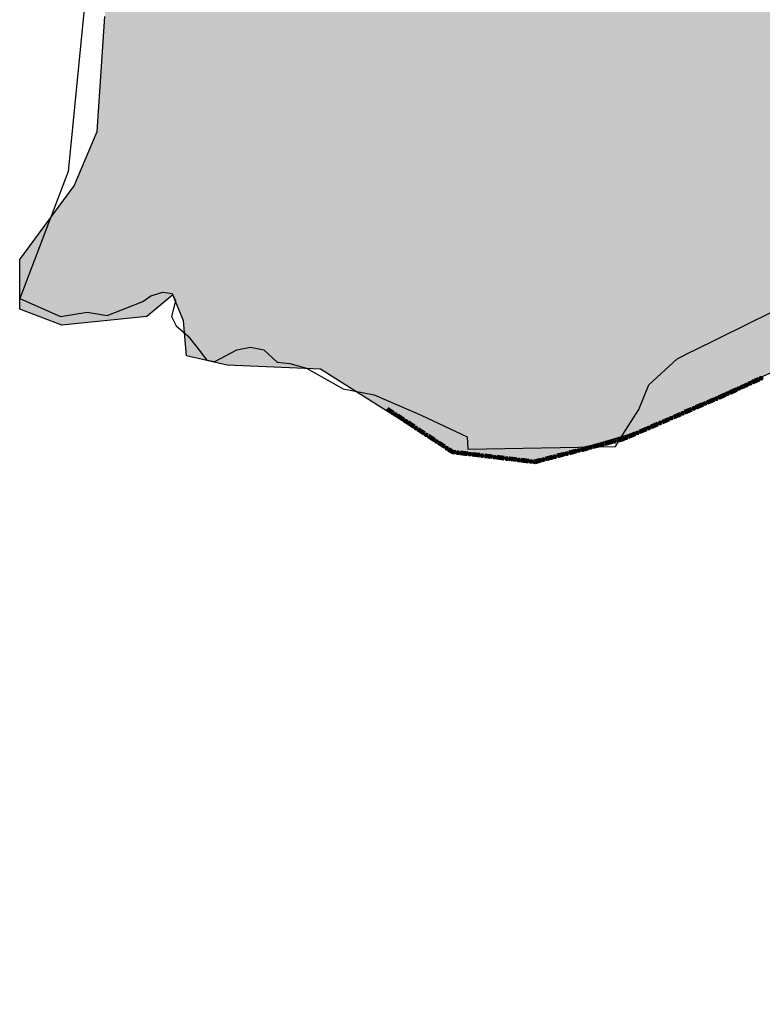
# Model space of a CAD drawing. Extents: x 8469202 to 8772528, y 4701563 to 4787329.
# Drawn here: x 8694622 to 8694667, y 4737379 to 4737438 of the extents above; entities that cross this region are included whole.
import ezdxf

# ---------------------------------------------------------------- set-up
doc = ezdxf.new("R2010")
doc.units = 0
doc.header["$MEASUREMENT"] = 0
doc.linetypes.add('CONTI', pattern=[0])
doc.layers.get('0').update_dxf_attribs({"linetype": 'CONTINUOUS'})
doc.layers.add('KNT_SDEFAULT', color=172, linetype='CONTI')
doc.layers.add('SIT_LDEFAULT', color=132, linetype='CONTI')

msp = doc.modelspace()

# ---------------------------------------------------------------- hatches: boundary and pattern name
h = msp.add_hatch(color=5)
h.set_gradient(color1=(245, 184, 0), one_color=1, tint=1)
h.paths.add_polyline_path([(8694666.404, 4737667.997), (8694675.176, 4737685.634), (8694680.153, 4737694.649), (8694686.445, 4737710.616), (8694688.794, 4737713.136), (8694689.18, 4737714.458), (8694687.66, 4737715.808), (8694687.449, 4737716.917), (8694687.786, 4737718.211), (8694689.79, 4737718.432), (8694691.739, 4737718.249), (8694692.409, 4737721.293), (8694696.144, 4737721.293), (8694697.162, 4737725.668), (8694697.851, 4737728.447), (8694705.278, 4737728.559), (8694708.71, 4737728.611), (8694715.406, 4737730.62), (8694720.138, 4737729.241), (8694721.779, 4737729.268), (8694724.764, 4737729.268), (8694730.112, 4737729.773), (8694735.173, 4737729.427), (8694742.303, 4737727.23), (8694743.795, 4737727.179), (8694745.884, 4737727.134), (8694747.188, 4737727.089), (8694750.48, 4737727.495), (8694753.439, 4737727.884), (8694759.407, 4737727.91), (8694762.945, 4737727.377), (8694764.283, 4737726.45), (8694766.093, 4737725.133), (8694768.537, 4737723.015), (8694770.431, 4737723.238), (8694770.431, 4737724.73), (8694770.459, 4737728.609), (8694783.15, 4737724.689), (8694784.774, 4737724.447), (8694788.328, 4737724.006), (8694789.81, 4737723.838), (8694792.795, 4737723.838), (8694796.947, 4737727.228), (8694804.469, 4737721.343), (8694807.764, 4737727.776), (8694812.154, 4737730.247), (8694812.154, 4737733.005), (8694813.362, 4737734.492), (8694820.678, 4737730.533), (8694824.205, 4737729.327), (8694827.753, 4737728.175), (8694837.706, 4737725.854), (8694846.866, 4737726.535), (8694855.68, 4737728.057), (8694877.806, 4737721.841), (8694886.813, 4737718.891), (8694894.5, 4737718.722), (8694909.037, 4737715.384), (8694915.808, 4737716.1), (8694925.81, 4737709.099), (8694932.151, 4737710.632), (8694930.735, 4737767.847), (8694960.873, 4737761.53), (8694968.39, 4737767.214), (8694964.897, 4737788.682), (8694968.537, 4737797.925), (8694963.758, 4737806.356), (8694953.313, 4737811.013), (8694946.915, 4737826.302), (8694936.224, 4737824.285), (8694927.182, 4737835.248), (8694891.866, 4737859.531), (8694865.145, 4737877.991), (8694857.358, 4737892.864), (8694849.752, 4737899.569), (8694845.395, 4737905.078), (8694833.815, 4737904.152), (8694837.461, 4737910.591), (8694833.375, 4737911.103), (8694838.095, 4737920.972), (8694834.671, 4737929.423), (8694853.02, 4737939.578), (8694856.306, 4737933.644), (8694866.203, 4737934.92), (8694869.569, 4737912.722), (8694880.533, 4737894.041), (8694930.22, 4737866.983), (8694937.662, 4737866.074), (8694940.533, 4737862.233), (8694942.458, 4737859.693), (8694959.935, 4737848.637), (8694961.78, 4737835.057), (8694968.31, 4737834.075), (8694968.935, 4737829.93), (8694979.352, 4737830.803), (8694978.573, 4737841.496), (8694984.172, 4737839.984), (8694984.828, 4737840.058), (8694990.767, 4737834.074), (8694992.575, 4737815.18), (8695011.493, 4737806.054), (8695031.674, 4737827.434), (8695051.203, 4737818.853), (8695029.94, 4737787.735), (8695042.754, 4737775.814), (8695047.037, 4737774.001), (8695051.462, 4737771.302), (8695053.471, 4737768.191), (8695056.613, 4737767.968), (8695057.204, 4737769.993), (8695065.409, 4737772.18), (8695078.62, 4737760.278), (8695091.444, 4737773.973), (8695095.603, 4737771.159), (8695098.588, 4737771.159), (8695103.594, 4737772.643), (8695112.412, 4737778.243), (8695118.416, 4737782.146), (8695127.426, 4737788.788), (8695131.203, 4737790.544), (8695134.699, 4737789.734), (8695143.649, 4737786.854), (8695152.709, 4737788.961), (8695157.103, 4737779.274), (8695164.582, 4737768.795), (8695173.116, 4737751.039), (8695177.014, 4737736.942), (8695178.456, 4737729.331), (8695180.008, 4737719.156), (8695179.945, 4737706.624), (8695177.658, 4737672.078), (8695178.271, 4737651.346), (8695178.694, 4737618.369), (8695179.031, 4737573.897), (8695179.307, 4737567.936), (8695181.291, 4737538.157), (8695183.997, 4737517.44), (8695184.4, 4737514.161), (8695187.151, 4737510.841), (8695192.234, 4737498.25), (8695193.75, 4737492.015), (8695194.503, 4737489.127), (8695196.788, 4737484.949), (8695199.132, 4737471.118), (8695204.97, 4737458.86), (8695215.311, 4737439.853), (8695215.835, 4737438.779), (8695217.524, 4737437.318), (8695220.385, 4737429.603), (8695222.38, 4737424.463), (8695222.839, 4737423.872), (8695223.175, 4737423.603), (8695225.768, 4737421.874), (8695228.036, 4737417.155), (8695233.686, 4737405.131), (8695238.652, 4737399.166), (8695244.691, 4737391.766), (8695247.605, 4737388.173), (8695251.254, 4737384.445), (8695259.087, 4737372.987), (8695265.882, 4737366.722), (8695273.166, 4737361.517), (8695286.197, 4737356.759), (8695291.519, 4737356.646), (8695293.536, 4737358.846), (8695294.107, 4737359.323), (8695296.278, 4737360.992), (8695300.028, 4737360.742), (8695305.807, 4737358.976), (8695308.32, 4737358.631), (8695316.876, 4737357.312), (8695326.804, 4737357.312), (8695331.479, 4737356.926), (8695345.703, 4737352.858), (8695341.185, 4737342.434), (8695327.759, 4737341.553), (8695316.177, 4737342.657), (8695312.182, 4737345.492), (8695306.364, 4737347.877), (8695301.196, 4737348.653), (8695304.914, 4737337.605), (8695306.323, 4737326.201), (8695306.79, 4737319.501), (8695306.78, 4737318.758), (8695304.235, 4737317.699), (8695305.402, 4737315.112), (8695305.804, 4737311.001), (8695302.757, 4737305.993), (8695301.455, 4737302.345), (8695301.258, 4737298.599), (8695300.253, 4737295.949), (8695296.452, 4737294.748), (8695294.075, 4737294.182), (8695291.89, 4737288.637), (8695288.197, 4737288.952), (8695285.963, 4737291.912), (8695284.688, 4737296.795), (8695282.532, 4737288.656), (8695278.676, 4737285.118), (8695275.439, 4737279.925), (8695272.058, 4737273.131), (8695267.014, 4737274.489), (8695263.331, 4737273.961), (8695253.006, 4737268.584), (8695249.42, 4737265.427), (8695255.327, 4737260.947), (8695262.653, 4737256.344), (8695264.057, 4737255.844), (8695272.941, 4737253.26), (8695283.055, 4737250.643), (8695284.989, 4737250.474), (8695298.089, 4737249.439), (8695295.223, 4737245.539), (8695292.733, 4737235.357), (8695290.27, 4737228.006), (8695291.023, 4737224.196), (8695292.285, 4737220.409), (8695291.885, 4737216.912), (8695283.149, 4737187.592), (8695282.334, 4737174.713), (8695280.551, 4737170.381), (8695276.413, 4737165.529), (8695275.983, 4737164.916), (8695275.071, 4737163.735), (8695265.069, 4737158.228), (8695252.999, 4737150.654), (8695240.008, 4737146.917), (8695230.358, 4737149.162), (8695224.766, 4737146.884), (8695225.224, 4737137.488), (8695215.301, 4737136.457), (8695212.803, 4737141.544), (8695191.939, 4737138.252), (8695179.495, 4737139.129), (8695173.777, 4737118.821), (8695154.369, 4737152.176), (8695142.624, 4737179.117), (8695138.862, 4737186.59), (8695121.382, 4737184.506), (8695116.02, 4737184.569), (8695110.799, 4737184.784), (8695102.383, 4737185.13), (8695092.97, 4737187.261), (8695088.863, 4737188.191), (8695086.384, 4737190.596), (8695077.535, 4737189.427), (8695072.933, 4737186.674), (8695071.354, 4737184.281), (8695064.73, 4737188.748), (8695059.362, 4737188.855), (8695049.756, 4737185.59), (8695046.777, 4737185.492), (8695043.992, 4737185.718), (8695041.016, 4737188.726), (8695037.121, 4737192.459), (8695033.272, 4737193.517), (8695030.276, 4737193.862), (8695025.102, 4737193.031), (8695019.781, 4737190.424), (8695015.041, 4737186.252), (8695013.004, 4737184.111), (8695010.442, 4737183.301), (8695009.729, 4737183.148), (8695001.336, 4737178.24), (8694983.263, 4737166.617), (8694977.979, 4737161.127), (8694973.654, 4737151.761), (8694963.778, 4737170.442), (8694959.632, 4737168.323), (8694954.651, 4737161.07), (8694951.738, 4737155.185), (8694939.314, 4737146.459), (8694931.817, 4737141.311), (8694920.433, 4737128.53), (8694896.989, 4737117.241), (8694882.975, 4737121.818), (8694886.156, 4737126.296), (8694884.741, 4737130.76), (8694879.927, 4737137.756), (8694881.054, 4737143.216), (8694882.769, 4737147.353), (8694883.105, 4737160.01), (8694884.958, 4737162.7), (8694887.152, 4737166.771), (8694885.9, 4737170.936), (8694885.966, 4737174.665), (8694886.767, 4737177.229), (8694886.95, 4737181.399), (8694885.404, 4737185.107), (8694870.737, 4737191.403), (8694867.725, 4737189.128), (8694864.581, 4737185.016), (8694864.39, 4737184.79), (8694857.796, 4737187.657), (8694850.817, 4737193.022), (8694849.629, 4737194.919), (8694848.864, 4737197.299), (8694846.629, 4737198.084), (8694841.64, 4737196.459), (8694836.069, 4737197.902), (8694827.896, 4737196.252), (8694822.154, 4737204.264), (8694822.567, 4737208.891), (8694824.034, 4737213.904), (8694825.09, 4737217.779), (8694825.13, 4737224.694), (8694823.681, 4737234.645), (8694819.562, 4737245.631), (8694816.002, 4737245.235), (8694809.46, 4737241.129), (8694806.042, 4737239.644), (8694803.618, 4737237.25), (8694793.124, 4737234.251), (8694786.466, 4737233.37), (8694777.597, 4737229.089), (8694766.432, 4737223.725), (8694761.833, 4737223.625), (8694756.795, 4737225.483), (8694751.958, 4737230.141), (8694751.476, 4737230.709), (8694745.28, 4737238.746), (8694743.187, 4737245.41), (8694742.601, 4737254.007), (8694740.893, 4737258.516), (8694738.582, 4737271.735), (8694738.804, 4737277.701), (8694745.467, 4737287.523), (8694748.041, 4737290.797), (8694752.421, 4737294.853), (8694752.962, 4737295.351), (8694759.231, 4737297.759), (8694766.672, 4737298.338), (8694777.265, 4737299.162), (8694773.312, 4737314.449), (8694772.311, 4737318.293), (8694774.87, 4737321.048), (8694768.455, 4737331.071), (8694760.293, 4737326.709), (8694755.708, 4737332.866), (8694761.656, 4737341.412), (8694764.958, 4737346.915), (8694765.706, 4737351.617), (8694763.509, 4737358.218), (8694767.505, 4737362.929), (8694761.877, 4737371.721), (8694758.364, 4737365.138), (8694758.139, 4737364.704), (8694753.305, 4737369.557), (8694746.336, 4737367.339), (8694743.279, 4737372.487), (8694737.486, 4737373.8), (8694733.609, 4737375.357), (8694730.206, 4737376.724), (8694725.836, 4737380.942), (8694720.991, 4737386.011), (8694710.965, 4737397.651), (8694707.537, 4737401.699), (8694706.053, 4737399.822), (8694698.33, 4737400.615), (8694695.833, 4737401.076), (8694684.829, 4737403.12), (8694682.773, 4737404.64), (8694683.981, 4737410.791), (8694675.739, 4737413.203), (8694669.368, 4737417.804), (8694659.422, 4737413.361), (8694653.092, 4737411.491), (8694648.06, 4737412.082), (8694640.039, 4737417.142), (8694634.371, 4737417.396), (8694631.899, 4737417.966), (8694631.729, 4737420.086), (8694631.073, 4737421.67), (8694629.491, 4737420.35), (8694624.347, 4737419.811), (8694621.779, 4737420.799), (8694621.779, 4737423.807), (8694625.08, 4737428.286), (8694626.482, 4737431.581), (8694626.945, 4737438.575), (8694627.759, 4737453.178), (8694627.998, 4737456.891), (8694631.491, 4737468.306), (8694635.37, 4737479.597), (8694638.62, 4737489.053), (8694640.225, 4737499.074), (8694641.78, 4737502.462), (8694646.145, 4737506.53), (8694654.214, 4737510.413), (8694655.067, 4737511.009), (8694663.627, 4737517.748), (8694670.796, 4737523.07), (8694674.132, 4737529.241), (8694679.776, 4737536.696), (8694680.149, 4737538.448), (8694678.357, 4737543.766), (8694671.974, 4737542.769), (8694668.611, 4737556.845), (8694662.421, 4737570.355), (8694679.203, 4737594.582), (8694689.964, 4737610.178), (8694692.552, 4737625.801), (8694674.108, 4737655.8)])
h.paths.add_polyline_path([(8694778.885, 4737570.149), (8694810.829, 4737608.05), (8694811.475, 4737610.07), (8694813.891, 4737612.259), (8694815.771, 4737610.134), (8694817.973, 4737605.949), (8694823.227, 4737608.476), (8694827.806, 4737609.705), (8694830.477, 4737608.475), (8694831.784, 4737607.359), (8694833.443, 4737606.592), (8694835.035, 4737605.24), (8694841.191, 4737603.815), (8694844.801, 4737601.736), (8694852.682, 4737599.252), (8694860.063, 4737593.132), (8694871.313, 4737590.094), (8694874.92, 4737590.018), (8694876.539, 4737589.569), (8694881.357, 4737589.569), (8694884.657, 4737589.207), (8694894.929, 4737583.144), (8694897.418, 4737579.371), (8694902.763, 4737578.812), (8694903.209, 4737579.139), (8694906.118, 4737579.41), (8694907.395, 4737578.788), (8694909.219, 4737587.032), (8694909.219, 4737587.28), (8694915.773, 4737584.188), (8694917.27, 4737582.78), (8694917.323, 4737580.182), (8694917.971, 4737579.017), (8694918.964, 4737578.456), (8694919.539, 4737577.828), (8694919.604, 4737577.142), (8694919.883, 4737576.693), (8694920.076, 4737575.688), (8694917.983, 4737575.278), (8694917.64, 4737575.306), (8694916.839, 4737575.648), (8694916.066, 4737575.876), (8694915.637, 4737576.104), (8694913.692, 4737576.244), (8694910.836, 4737573.811), (8694909.806, 4737573.381), (8694908.692, 4737572.751), (8694906.663, 4737571.919), (8694905.348, 4737571.489), (8694903.996, 4737571.149), (8694899.801, 4737570.511), (8694898.427, 4737570.302), (8694898.051, 4737568.539), (8694897.917, 4737567.563), (8694895.466, 4737560.183), (8694894.345, 4737551.073), (8694897.036, 4737543.933), (8694901.656, 4737529.899), (8694900.706, 4737527.583), (8694900.752, 4737525.766), (8694896.536, 4737521.354), (8694889.828, 4737518.552), (8694881.844, 4737512.186), (8694875.307, 4737512.155), (8694871.996, 4737510.513), (8694866.884, 4737510.723), (8694856.924, 4737507.8), (8694855.047, 4737508.26), (8694828.805, 4737507.559), (8694811.196, 4737504.257), (8694806.724, 4737506.012), (8694801.365, 4737506.589), (8694800.556, 4737506.184), (8694799.122, 4737506.757), (8694795.719, 4737511.01), (8694791.413, 4737514.413), (8694788.734, 4737521.24), (8694786.218, 4737530.03), (8694783.231, 4737533.254), (8694772.021, 4737547.326), (8694772.019, 4737547.55), (8694771.885, 4737562.24), (8694771.745, 4737565.17), (8694770.833, 4737568.512)], flags=16)
h.paths.add_polyline_path([(8694933.46, 4737574.645), (8694941.313, 4737570.917), (8694943.828, 4737572.436), (8694949.2, 4737575.644), (8694954.655, 4737581.855), (8694961.485, 4737585.98), (8694963.741, 4737588.357), (8694960.559, 4737595.702), (8694963.243, 4737600.108), (8694961.83, 4737602.679), (8694959.797, 4737608.52), (8694958.274, 4737612.219), (8694957.607, 4737616.971), (8694958.43, 4737620.942), (8694956.379, 4737624.66), (8694956.042, 4737625.789), (8694955.247, 4737626.373), (8694951.232, 4737629.461), (8694935.8, 4737637.052), (8694933.692, 4737642.224), (8694931.071, 4737641.7), (8694918.373, 4737644.554), (8694915.65, 4737642.909), (8694908.004, 4737642.839), (8694897.534, 4737642.686), (8694898.771, 4737637.487), (8694906.925, 4737629.104), (8694900.814, 4737624.487), (8694900.268, 4737617.816), (8694900.188, 4737616.794), (8694900.543, 4737616.442), (8694901.288, 4737615.239), (8694901.515, 4737614.963), (8694902.279, 4737614.036), (8694902.392, 4737613.93), (8694904.282, 4737612.161), (8694904.578, 4737611.919), (8694910.883, 4737608.206), (8694913.577, 4737606.581), (8694915.205, 4737606.335), (8694915.479, 4737606.309), (8694917.223, 4737605.877), (8694917.356, 4737605.816), (8694917.922, 4737605.515), (8694918.78, 4737605.561), (8694919.055, 4737605.464), (8694922.286, 4737604.467), (8694920.271, 4737596.444), (8694919.079, 4737589.895), (8694918.982, 4737589.876), (8694918.683, 4737588.752), (8694919.435, 4737586.037), (8694920.164, 4737586.05), (8694921.051, 4737586.366), (8694921.744, 4737586.478), (8694922.569, 4737586.204), (8694922.992, 4737585.993), (8694923.078, 4737585.76), (8694922.887, 4737585.548), (8694922.506, 4737585.464), (8694922.359, 4737585.104), (8694922.465, 4737584.575), (8694922.507, 4737584.089), (8694925.631, 4737580.908), (8694931.757, 4737575.453)], flags=16)

# ---------------------------------------------------------------- linework, layer by layer
at = {"color": 32, "lineweight": 30, "flags": 128}
msp.add_lwpolyline([(8694669.368, 4737417.804), (8694659.422, 4737413.361), (8694653.092, 4737411.491), (8694648.06, 4737412.082), (8694640.039, 4737417.142), (8694634.371, 4737417.396), (8694631.899, 4737417.966), (8694631.729, 4737420.086), (8694631.073, 4737421.67), (8694629.491, 4737420.35), (8694624.347, 4737419.811), (8694621.779, 4737420.799), (8694621.779, 4737423.807), (8694625.08, 4737428.286), (8694626.482, 4737431.581), (8694626.945, 4737438.575)], dxfattribs=at)
at = {"layer": 'KNT_SDEFAULT', "color": 7}
for points in [[(8694638.151, 4737496.823), (8694638.019, 4737495.414), (8694639.295, 4737490.594), (8694638.799, 4737487.191), (8694635.188, 4737487.748), (8694636.198, 4737479.681), (8694634.653, 4737475.854), (8694631.7, 4737472.025), (8694630.889, 4737468.553), (8694627.157, 4737450.837), (8694625.73, 4737439.448), (8694624.724, 4737429.162), (8694621.786, 4737421.433)], [(8694621.786, 4737421.433), (8694624.253, 4737420.336), (8694625.874, 4737420.61), (8694627.085, 4737420.405), (8694627.93, 4737420.725), (8694629.254, 4737421.25), (8694629.734, 4737421.592), (8694630.465, 4737421.821), (8694631.036, 4737421.752), (8694631.241, 4737421.296), (8694630.99, 4737420.336), (8694631.287, 4737419.788), (8694631.995, 4737419.172), (8694632.475, 4737418.555), (8694633.137, 4737417.687), (8694633.639, 4737417.619), (8694634.964, 4737418.327), (8694635.786, 4737418.486), (8694636.608, 4737418.327), (8694637.408, 4737417.573), (8694638.184, 4737417.481), (8694639.189, 4737417.207), (8694641.427, 4737415.951), (8694643.3, 4737415.586), (8694646.155, 4737414.353), (8694648.964, 4737413.028), (8694648.997, 4737412.279), (8694657.97, 4737412.455), (8694658.41, 4737413.181), (8694659.378, 4737414.699), (8694659.993, 4737416.194), (8694661.709, 4737417.777), (8694662.627, 4737418.231), (8694662.644, 4737418.244), (8694667.525, 4737420.653)]]:
    msp.add_lwpolyline(points, dxfattribs=at)
at = {"layer": 'SIT_LDEFAULT', "color": 32, "lineweight": 80}
for p, q in [((8694666.657, 4737416.556), (8694666.25, 4737416.369)), ((8694666.662, 4737416.544), (8694666.256, 4737416.357)), ((8694666.668, 4737416.532), (8694666.261, 4737416.345)), ((8694666.674, 4737416.52), (8694666.267, 4737416.332)), ((8694666.679, 4737416.507), (8694666.272, 4737416.32)), ((8694665.301, 4737415.932), (8694664.894, 4737415.745)), ((8694665.307, 4737415.92), (8694664.9, 4737415.733)), ((8694665.312, 4737415.908), (8694664.905, 4737415.721)), ((8694665.318, 4737415.896), (8694664.911, 4737415.709)), ((8694665.323, 4737415.884), (8694664.917, 4737415.697)), ((8694665.979, 4737416.244), (8694665.572, 4737416.057)), ((8694665.984, 4737416.232), (8694665.578, 4737416.045)), ((8694665.99, 4737416.22), (8694665.583, 4737416.033)), ((8694665.996, 4737416.208), (8694665.589, 4737416.021)), ((8694666.001, 4737416.195), (8694665.595, 4737416.008)), ((8694663.941, 4737415.319), (8694663.53, 4737415.141)), ((8694663.946, 4737415.307), (8694663.536, 4737415.129)), ((8694663.952, 4737415.295), (8694663.541, 4737415.117)), ((8694663.957, 4737415.282), (8694663.546, 4737415.104)), ((8694663.963, 4737415.27), (8694663.552, 4737415.092)), ((8694664.408, 4737415.521), (8694664.215, 4737415.438)), ((8694664.413, 4737415.509), (8694664.22, 4737415.426)), ((8694664.419, 4737415.497), (8694664.226, 4737415.413)), ((8694664.424, 4737415.485), (8694664.231, 4737415.401)), ((8694664.429, 4737415.473), (8694664.236, 4737415.389)), ((8694664.623, 4737415.621), (8694664.408, 4737415.522)), ((8694664.629, 4737415.608), (8694664.413, 4737415.509)), ((8694664.634, 4737415.596), (8694664.419, 4737415.497)), ((8694664.64, 4737415.584), (8694664.424, 4737415.485)), ((8694664.645, 4737415.572), (8694664.429, 4737415.473)), ((8694644.461, 4737414.45), (8694644.087, 4737414.696)), ((8694644.468, 4737414.461), (8694644.094, 4737414.707)), ((8694644.476, 4737414.472), (8694644.102, 4737414.718)), ((8694644.483, 4737414.483), (8694644.109, 4737414.729)), ((8694644.49, 4737414.494), (8694644.116, 4737414.741)), ((8694662.572, 4737414.726), (8694662.161, 4737414.548)), ((8694662.577, 4737414.714), (8694662.166, 4737414.536)), ((8694662.582, 4737414.701), (8694662.172, 4737414.523)), ((8694662.588, 4737414.689), (8694662.177, 4737414.511)), ((8694662.593, 4737414.677), (8694662.182, 4737414.499)), ((8694663.256, 4737415.023), (8694662.846, 4737414.845)), ((8694663.262, 4737415.01), (8694662.851, 4737414.832)), ((8694663.267, 4737414.998), (8694662.856, 4737414.82)), ((8694663.273, 4737414.986), (8694662.862, 4737414.808)), ((8694663.278, 4737414.973), (8694662.867, 4737414.795)), ((8694645.084, 4737414.04), (8694644.71, 4737414.285)), ((8694645.092, 4737414.051), (8694644.717, 4737414.297)), ((8694645.099, 4737414.062), (8694644.725, 4737414.308)), ((8694645.106, 4737414.073), (8694644.732, 4737414.319)), ((8694645.114, 4737414.084), (8694644.74, 4737414.33)), ((8694661.202, 4737414.133), (8694660.792, 4737413.955)), ((8694661.208, 4737414.12), (8694660.797, 4737413.942)), ((8694661.213, 4737414.108), (8694660.802, 4737413.93)), ((8694661.218, 4737414.096), (8694660.808, 4737413.918)), ((8694661.224, 4737414.083), (8694660.813, 4737413.905)), ((8694661.887, 4737414.429), (8694661.476, 4737414.251)), ((8694661.892, 4737414.417), (8694661.482, 4737414.239)), ((8694661.898, 4737414.405), (8694661.487, 4737414.227)), ((8694661.903, 4737414.392), (8694661.492, 4737414.214)), ((8694661.909, 4737414.38), (8694661.498, 4737414.202)), ((8694645.708, 4737413.629), (8694645.334, 4737413.876)), ((8694645.715, 4737413.641), (8694645.341, 4737413.887)), ((8694645.722, 4737413.652), (8694645.348, 4737413.898)), ((8694645.73, 4737413.663), (8694645.356, 4737413.909)), ((8694645.737, 4737413.674), (8694645.363, 4737413.92)), ((8694646.331, 4737413.219), (8694645.957, 4737413.465)), ((8694646.339, 4737413.231), (8694645.964, 4737413.477)), ((8694646.346, 4737413.242), (8694645.972, 4737413.488)), ((8694646.353, 4737413.253), (8694645.979, 4737413.499)), ((8694646.361, 4737413.264), (8694645.987, 4737413.51)), ((8694659.833, 4737413.539), (8694659.422, 4737413.361)), ((8694659.838, 4737413.527), (8694659.428, 4737413.349)), ((8694659.844, 4737413.515), (8694659.433, 4737413.336)), ((8694659.849, 4737413.502), (8694659.438, 4737413.324)), ((8694659.855, 4737413.49), (8694659.444, 4737413.312)), ((8694660.518, 4737413.836), (8694660.107, 4737413.658)), ((8694660.523, 4737413.824), (8694660.112, 4737413.646)), ((8694660.529, 4737413.811), (8694660.118, 4737413.633)), ((8694660.534, 4737413.799), (8694660.123, 4737413.621)), ((8694660.539, 4737413.787), (8694660.128, 4737413.609)), ((8694646.954, 4737412.809), (8694646.58, 4737413.055)), ((8694646.962, 4737412.82), (8694646.588, 4737413.066)), ((8694646.969, 4737412.831), (8694646.595, 4737413.078)), ((8694646.977, 4737412.843), (8694646.603, 4737413.089)), ((8694646.984, 4737412.854), (8694646.61, 4737413.1)), ((8694658.428, 4737412.931), (8694658.036, 4737412.829)), ((8694658.433, 4737412.918), (8694658.039, 4737412.816)), ((8694658.437, 4737412.905), (8694658.043, 4737412.803)), ((8694658.442, 4737412.892), (8694658.046, 4737412.79)), ((8694658.446, 4737412.88), (8694658.05, 4737412.777)), ((8694658.464, 4737412.946), (8694658.428, 4737412.93)), ((8694658.469, 4737412.934), (8694658.433, 4737412.918)), ((8694658.474, 4737412.921), (8694658.437, 4737412.905)), ((8694658.48, 4737412.909), (8694658.442, 4737412.892)), ((8694658.485, 4737412.897), (8694658.446, 4737412.88)), ((8694659.148, 4737413.242), (8694658.738, 4737413.064)), ((8694659.154, 4737413.23), (8694658.743, 4737413.052)), ((8694659.159, 4737413.218), (8694658.748, 4737413.04)), ((8694659.164, 4737413.205), (8694658.754, 4737413.028)), ((8694659.17, 4737413.193), (8694658.759, 4737413.015)), ((8694647.578, 4737412.399), (8694647.204, 4737412.645)), ((8694647.585, 4737412.41), (8694647.211, 4737412.656)), ((8694647.593, 4737412.421), (8694647.219, 4737412.667)), ((8694647.6, 4737412.433), (8694647.226, 4737412.679)), ((8694647.607, 4737412.444), (8694647.233, 4737412.69)), ((8694648.065, 4737412.095), (8694647.834, 4737412.246)), ((8694648.07, 4737412.107), (8694647.842, 4737412.257)), ((8694648.074, 4737412.12), (8694647.849, 4737412.269)), ((8694648.079, 4737412.133), (8694647.857, 4737412.28)), ((8694656.303, 4737412.379), (8694655.869, 4737412.267)), ((8694656.306, 4737412.366), (8694655.873, 4737412.254)), ((8694656.309, 4737412.353), (8694655.876, 4737412.241)), ((8694656.313, 4737412.34), (8694655.879, 4737412.228)), ((8694656.316, 4737412.327), (8694655.883, 4737412.215)), ((8694657.025, 4737412.567), (8694656.592, 4737412.454)), ((8694657.028, 4737412.554), (8694656.595, 4737412.441)), ((8694657.032, 4737412.541), (8694656.598, 4737412.428)), ((8694657.035, 4737412.528), (8694656.602, 4737412.415)), ((8694657.038, 4737412.515), (8694656.605, 4737412.402)), ((8694657.747, 4737412.754), (8694657.314, 4737412.641)), ((8694657.751, 4737412.741), (8694657.317, 4737412.628)), ((8694657.754, 4737412.728), (8694657.321, 4737412.615)), ((8694657.757, 4737412.715), (8694657.324, 4737412.603)), ((8694657.761, 4737412.702), (8694657.327, 4737412.59)), ((8694648.06, 4737412.082), (8694647.827, 4737412.235)), ((8694648.24, 4737412.06), (8694648.06, 4737412.082)), ((8694648.242, 4737412.073), (8694648.065, 4737412.095)), ((8694648.244, 4737412.087), (8694648.07, 4737412.108)), ((8694648.245, 4737412.1), (8694648.074, 4737412.12)), ((8694648.247, 4737412.113), (8694648.079, 4737412.133)), ((8694648.981, 4737411.971), (8694648.537, 4737412.025)), ((8694648.983, 4737411.985), (8694648.538, 4737412.038)), ((8694648.984, 4737411.998), (8694648.54, 4737412.051)), ((8694648.986, 4737412.011), (8694648.541, 4737412.065)), ((8694648.988, 4737412.025), (8694648.543, 4737412.078)), ((8694649.722, 4737411.882), (8694649.278, 4737411.935)), ((8694649.724, 4737411.895), (8694649.279, 4737411.949)), ((8694649.725, 4737411.909), (8694649.281, 4737411.962)), ((8694649.727, 4737411.922), (8694649.282, 4737411.976)), ((8694649.728, 4737411.935), (8694649.284, 4737411.989)), ((8694650.463, 4737411.793), (8694650.018, 4737411.847)), ((8694650.465, 4737411.807), (8694650.02, 4737411.86)), ((8694650.466, 4737411.82), (8694650.022, 4737411.873)), ((8694650.468, 4737411.833), (8694650.023, 4737411.887)), ((8694650.469, 4737411.847), (8694650.025, 4737411.9)), ((8694651.204, 4737411.704), (8694650.759, 4737411.758)), ((8694651.205, 4737411.718), (8694650.761, 4737411.771)), ((8694651.207, 4737411.731), (8694650.762, 4737411.784)), ((8694651.208, 4737411.744), (8694650.764, 4737411.798)), ((8694651.21, 4737411.758), (8694650.766, 4737411.811)), ((8694651.945, 4737411.615), (8694651.5, 4737411.669)), ((8694651.946, 4737411.629), (8694651.502, 4737411.682)), ((8694651.948, 4737411.642), (8694651.503, 4737411.695)), ((8694651.949, 4737411.655), (8694651.505, 4737411.709)), ((8694651.951, 4737411.669), (8694651.507, 4737411.722)), ((8694654.136, 4737411.818), (8694653.702, 4737411.705)), ((8694654.139, 4737411.805), (8694653.706, 4737411.692)), ((8694654.142, 4737411.792), (8694653.709, 4737411.679)), ((8694654.146, 4737411.779), (8694653.712, 4737411.666)), ((8694654.149, 4737411.766), (8694653.716, 4737411.653)), ((8694654.858, 4737412.005), (8694654.425, 4737411.892)), ((8694654.861, 4737411.992), (8694654.428, 4737411.879)), ((8694654.865, 4737411.979), (8694654.431, 4737411.866)), ((8694654.868, 4737411.966), (8694654.435, 4737411.853)), ((8694654.871, 4737411.953), (8694654.438, 4737411.84)), ((8694655.58, 4737412.192), (8694655.147, 4737412.08)), ((8694655.584, 4737412.179), (8694655.15, 4737412.067)), ((8694655.587, 4737412.166), (8694655.154, 4737412.054)), ((8694655.59, 4737412.153), (8694655.157, 4737412.041)), ((8694655.594, 4737412.14), (8694655.16, 4737412.028)), ((8694652.686, 4737411.526), (8694652.241, 4737411.58)), ((8694652.687, 4737411.54), (8694652.243, 4737411.593)), ((8694652.689, 4737411.553), (8694652.244, 4737411.606)), ((8694652.69, 4737411.566), (8694652.246, 4737411.62)), ((8694652.692, 4737411.58), (8694652.247, 4737411.633)), ((8694653.056, 4737411.482), (8694652.982, 4737411.491)), ((8694653.055, 4737411.496), (8694652.984, 4737411.504)), ((8694653.054, 4737411.509), (8694652.985, 4737411.518)), ((8694653.053, 4737411.523), (8694652.987, 4737411.531)), ((8694653.052, 4737411.537), (8694652.988, 4737411.544)), ((8694653.413, 4737411.63), (8694653.052, 4737411.537)), ((8694653.417, 4737411.617), (8694653.053, 4737411.523)), ((8694653.42, 4737411.604), (8694653.054, 4737411.509)), ((8694653.424, 4737411.591), (8694653.055, 4737411.496)), ((8694653.427, 4737411.578), (8694653.056, 4737411.482))]:
    msp.add_line(p, q, dxfattribs=at)
for centre, radius in [((8694666.804, 4737416.594), 0.0269), ((8694666.804, 4737416.594), 0.0134), ((8694665.448, 4737415.97), 0.0269), ((8694665.448, 4737415.97), 0.0134), ((8694666.126, 4737416.282), 0.0269), ((8694666.126, 4737416.282), 0.0134), ((8694664.089, 4737415.354), 0.0269), ((8694664.089, 4737415.354), 0.0134), ((8694664.77, 4737415.659), 0.0269), ((8694664.77, 4737415.659), 0.0134), ((8694662.719, 4737414.761), 0.0269), ((8694662.719, 4737414.761), 0.0134), ((8694663.404, 4737415.057), 0.0269), ((8694663.404, 4737415.057), 0.0134), ((8694644.6, 4737414.39), 0.0269), ((8694644.6, 4737414.39), 0.0134), ((8694661.35, 4737414.167), 0.0269), ((8694661.35, 4737414.167), 0.0134), ((8694662.035, 4737414.464), 0.0269), ((8694662.035, 4737414.464), 0.0134), ((8694645.224, 4737413.98), 0.0269), ((8694645.224, 4737413.98), 0.0134), ((8694645.847, 4737413.57), 0.0269), ((8694645.847, 4737413.57), 0.0134), ((8694659.981, 4737413.574), 0.0269), ((8694659.981, 4737413.574), 0.0134), ((8694660.665, 4737413.871), 0.0269), ((8694660.665, 4737413.871), 0.0134), ((8694646.47, 4737413.16), 0.0269), ((8694646.47, 4737413.16), 0.0134), ((8694658.611, 4737412.981), 0.0269), ((8694658.611, 4737412.981), 0.0134), ((8694659.296, 4737413.277), 0.0269), ((8694659.296, 4737413.277), 0.0134), ((8694647.094, 4737412.749), 0.0269), ((8694647.094, 4737412.749), 0.0134), ((8694647.717, 4737412.339), 0.0269), ((8694647.717, 4737412.339), 0.0134), ((8694656.454, 4737412.391), 0.0269), ((8694656.454, 4737412.391), 0.0134), ((8694657.176, 4737412.578), 0.0269), ((8694657.176, 4737412.578), 0.0134), ((8694657.898, 4737412.765), 0.0269), ((8694657.898, 4737412.765), 0.0134), ((8694648.392, 4737412.069), 0.0269), ((8694648.392, 4737412.069), 0.0134), ((8694649.133, 4737411.98), 0.0269), ((8694649.133, 4737411.98), 0.0134), ((8694649.873, 4737411.891), 0.0269), ((8694649.873, 4737411.891), 0.0134), ((8694650.614, 4737411.802), 0.0269), ((8694650.614, 4737411.802), 0.0134), ((8694651.355, 4737411.713), 0.0269), ((8694651.355, 4737411.713), 0.0134), ((8694652.096, 4737411.624), 0.0269), ((8694653.565, 4737411.642), 0.0269), ((8694653.565, 4737411.642), 0.0134), ((8694654.287, 4737411.829), 0.0269), ((8694654.287, 4737411.829), 0.0134), ((8694655.009, 4737412.016), 0.0269), ((8694655.009, 4737412.016), 0.0134), ((8694655.731, 4737412.204), 0.0269), ((8694655.731, 4737412.204), 0.0134), ((8694652.096, 4737411.624), 0.0134), ((8694652.837, 4737411.535), 0.0269), ((8694652.837, 4737411.535), 0.0134)]:
    msp.add_circle(centre, radius, dxfattribs=at)

doc.saveas('drawing.dxf')
